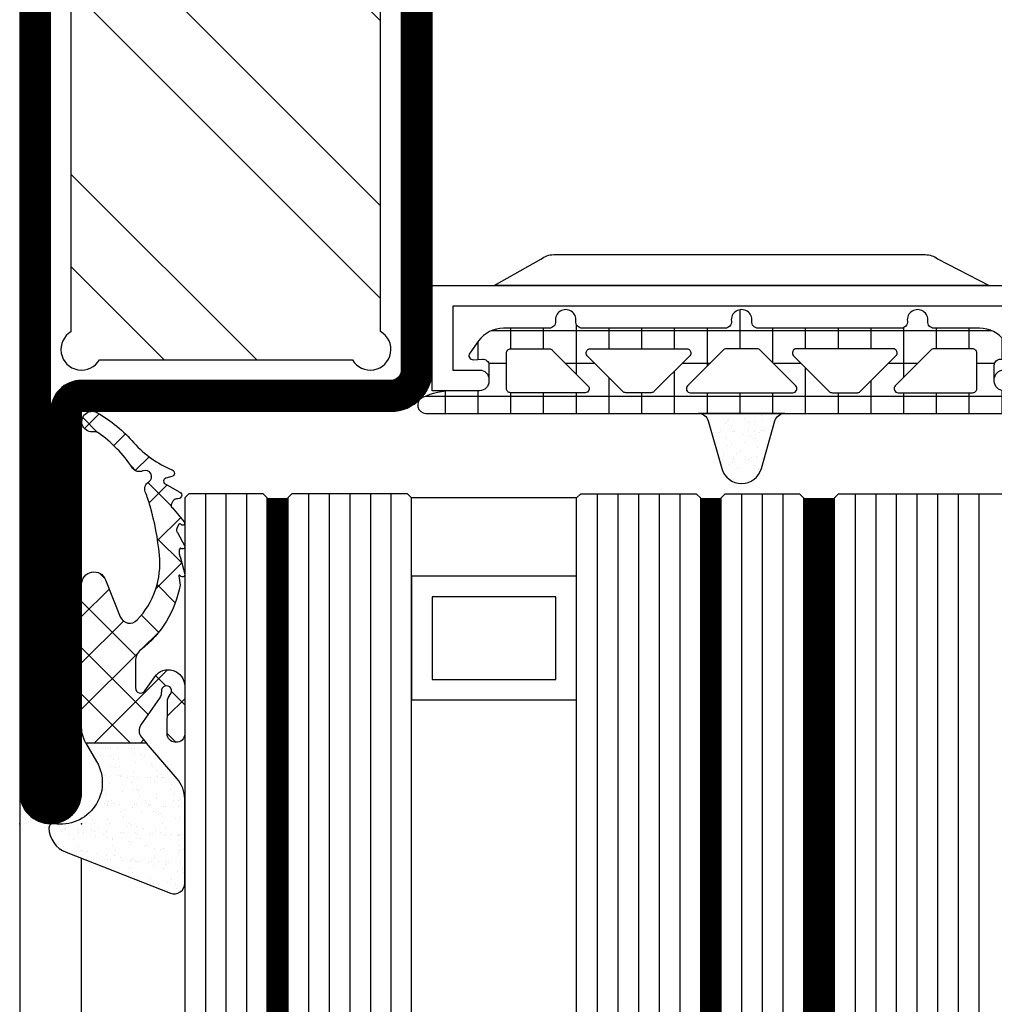
# Model space of a CAD drawing. Units: millimetres. Extents: x -53 to 5167, y -26 to 5561.
# Drawn here: x 0 to 47, y 2696 to 2744 of the extents above; entities that cross this region are included whole.
import ezdxf

# ---------------------------------------------------------------- set-up
doc = ezdxf.new("R2010")
doc.units = ezdxf.units.MM
doc.header["$LTSCALE"] = 10
for name, color, linetype in [('531.752$0$CN_CONT', 10, 'Continuous'), ('531.752$0$ST_CONT', 130, 'Continuous'), ('531.752$0$ST_HATCH', 170, 'Continuous'), ('983300$0$AL_CONT', 50, 'Continuous'), ('983300$0$AL_HATCH', 43, 'Continuous'), ('985302_FB4$0$905386_8$0$PL_HATCH', 202, 'Continuous'), ('985302_FB4$0$PL_CONT', 210, 'Continuous'), ('985302_FB4$0$PL_HATCH', 202, 'Continuous'), ('VS_ST_FE_ol_2Fest_FRANZ_FB4_Al$0$GL_CONT', 90, 'Continuous'), ('VS_ST_FE_ol_2Fest_FRANZ_FB4_Al$0$GL_HATCH', 105, 'Continuous'), ('VS_ST_FE_ol_2Fest_FRANZ_FB4_Al$0$HILFSPUNKTE', 14, 'Continuous'), ('VS_ST_FE_ol_2Fest_FRANZ_FB4_Al$0$PL_CONT', 210, 'Continuous'), ('VS_ST_FE_ol_2Fest_FRANZ_FB4_Al$0$PL_HATCH', 202, 'Continuous'), ('VS_ST_FE_ol_2Fest_FRANZ_FB4_Al$0$ST_CONT', 130, 'Continuous'), ('VS_ST_FE_ol_2Fest_FRANZ_FB4_Al$0$ST_EDGE', 161, 'Continuous')]:
    doc.layers.add(name, color=color, linetype=linetype)
doc.layers.add('531.752$0$HILFSPUNKTE', color=60, linetype='Continuous', plot=False)
doc.layers.add('985302_FB4$0$HILFSPUNKTE', color=60, linetype='Continuous', plot=False)

# ---------------------------------------------------------------- blocks, each defined once
blk = doc.blocks.new('VS_ST_FE_ol_2Fest_FRANZ_FB4_Al$0$985305')
at = {"layer": 'VS_ST_FE_ol_2Fest_FRANZ_FB4_Al$0$PL_HATCH'}
h = blk.add_hatch(dxfattribs=at)
h.set_pattern_fill('ANSI37', color=256, scale=0.5, angle=45, style=0)
h.set_pattern_definition([(90, (0, 0), (-1.5875, 3.33066907387547e-16), []), (180, (0, 0), (-3.33066907387547e-16, -1.5875), [])])
edge = h.paths.add_edge_path()
edge.add_arc((20.29999999999637, 19.69410743460959), 0.3999999999999702, 180.000000000002, 334.5853790847402)
edge.add_arc((17.49999999999924, 21.02452090418063), 3.499999999999965, 334.5853790847183, 359.9999999999675)
edge.add_line((20.9999999999992, 21.02452090417864), (21, 22.29972088343538))
edge.add_arc((21.45000000000001, 22.29972088343519), 0.4500000000000099, 89.99999999997368, 179.9999999999756, ccw=False)
edge.add_line((21.45000000000022, 22.7497208834352), (22.23066054546211, 22.74972088343497))
edge.add_arc((22.23066054546188, 22.4497208834348), 0.3000000000001783, -3.8547783994707743, 89.99999999995589, ccw=False)
edge.add_line((22.52998184052967, 22.42955253399691), (22.50045246995603, 21.9913030148723))
edge.add_arc((22.70000000000107, 21.97785744858038), 0.1999999999999682, 176.1452216005259, 306.0271220791061)
edge.add_line((22.8176336300927, 21.81610971576333), (23.41265829640736, 22.24885093737794))
edge.add_arc((22.53040607071981, 23.46195893350598), 1.500000000000139, 306.0271220791118, 359.9999999999976)
edge.add_line((24.03040607071995, 23.46195893350591), (24.03040607071995, 25.67586909508714))
edge.add_arc((24.33040607071986, 25.67586909508728), 0.2999999999999119, 82.81924422033251, 180.0000000000271, ccw=False)
edge.add_arc((24.43040607069497, 26.46959448840973), 0.5000000000000218, 262.8192442203409, 457.1807557796853)
edge.add_arc((24.33040607071939, 27.26331988173216), 0.299999999999957, 179.9999999999756, 277.18075577971297, ccw=False)
edge.add_line((24.03040607071944, 27.26331988173229), (24.03040607071989, 34.20627516583204))
edge.add_arc((24.33040607071996, 34.20627516583225), 0.3000000000000718, 82.81924422034518, 180.0000000000394, ccw=False)
edge.add_arc((24.43040607069499, 35.00000055915475), 0.4999999999999107, 262.8192442203442, 457.1807557796887)
edge.add_arc((24.3304060707195, 35.79372595247696), 0.2999999999998441, 179.9999999999566, 277.1807557796938, ccw=False)
edge.add_line((24.03040607071966, 35.79372595247719), (24.03040607071949, 42.73668123655216))
edge.add_arc((24.33040607071976, 42.73668123655196), 0.3000000000002672, 82.81924422032182, 179.999999999962, ccw=False)
edge.add_arc((24.43040607069497, 43.53040662987475), 0.5000000000000218, 262.8192442203409, 457.1807557796853)
edge.add_arc((24.3304060707195, 44.32413202319731), 0.3000000000000697, 180, 277.18075577968835, ccw=False)
edge.add_line((24.03040607071944, 44.32413202319731), (24.03040607071989, 46.53804218480354))
edge.add_arc((22.53040607071992, 46.53804218480384), 1.499999999999972, 359.9999999999889, 413.9728779208888)
edge.add_line((23.41265829640736, 47.75115018093175), (22.81763363009276, 48.18389140254612))
edge.add_arc((22.70000000000108, 48.02214366972908), 0.1999999999999986, 53.97287792088105, 183.852332343059)
edge.add_line((22.50045189612325, 48.0087066224803), (22.52998270127853, 47.57015668918189))
edge.add_arc((22.23066054546174, 47.55000111830847), 0.300000000000069, -87.53321338236083, 3.8523323431064114, ccw=False)
edge.add_line((22.24357262013797, 47.25027911656753), (21.45000000000135, 47.25027911656639))
edge.add_arc((21.45000000000085, 47.70027911656644), 0.4500000000000526, 180.0000000000588, 270.00000000006423, ccw=False)
edge.add_line((21.0000000000008, 47.70027911656598), (20.9999999999992, 48.97547909582545))
edge.add_arc((17.5000000000044, 48.97547909582249), 3.499999999994802, 4.850436762229965e-11, 25.41462091529417)
edge.add_arc((20.29999999999641, 50.30589256539218), 0.4000000000000114, 25.41462091522786, 179.9999999999593)
edge.add_line((19.8999999999964, 50.30589256539247), (19.8999999999964, 19.69410743460958))
edge = h.paths.add_edge_path(flags=16)
edge.add_line((22.9718274269573, 44.17893476729751), (21.2414213562364, 42.44852869657734))
edge.add_arc((21.09999999999908, 42.58995005281466), 0.2000000000000172, 180.0000000000102, 314.99999999999926, ccw=False)
edge.add_line((20.89999999999907, 42.58995005281463), (20.89999999999907, 46.19986156002619))
edge.add_arc((21.09999999999908, 46.19986156002622), 0.2000000000000171, 89.99999999999193, 180.0000000000081, ccw=False)
edge.add_line((21.09999999999911, 46.39986156002624), (22.83040607072002, 46.39986156002533))
edge.add_arc((22.83040607071993, 46.19986156002531), 0.2000000000000171, -8.071765478234738e-12, 89.99999999997459, ccw=False)
edge.add_line((23.03040607071995, 46.19986156002528), (23.03040607072001, 44.32035612353479))
edge.add_arc((22.83040607072007, 44.3203561235348), 0.1999999999999389, 314.9999999999885, 359.99999999999795, ccw=False)
edge = h.paths.add_edge_path(flags=16)
edge.add_line((23.03040607072001, 42.34045713621413), (23.03040607072001, 37.65954398209442))
edge.add_arc((22.83040607072001, 37.6595439820944), 0.1999999999999922, -135.00000000001512, 6.0822458181064576e-12, ccw=False)
edge.add_line((22.68898471448267, 37.51812262585713), (20.95857864376171, 39.24852869657934))
edge.add_arc((21.0999999999991, 39.38995005281662), 0.2000000000000272, 179.9999999999959, 224.9999999999777, ccw=False)
edge.add_line((20.89999999999907, 39.38995005281663), (20.89999999999907, 40.61005106549169))
edge.add_arc((21.09999999999913, 40.61005106549169), 0.2000000000000597, 135.0000000000259, 180, ccw=False)
edge.add_line((20.95857864376171, 40.75147242172898), (22.68898471448261, 42.48187849245141))
edge.add_arc((22.83040607071998, 42.34045713621414), 0.2000000000000172, -3.979039320256561e-12, 135.0000000000194, ccw=False)
edge = h.paths.add_edge_path(flags=16)
edge.add_line((22.97182742695725, 25.82106635101172), (21.2414213562364, 27.55147242173166))
edge.add_arc((21.09999999999908, 27.41005106549433), 0.2000000000000172, 45.00000000000215, 179.9999999999888)
edge.add_line((20.89999999999907, 27.41005106549437), (20.89999999999907, 23.80013955828304))
edge.add_arc((21.09999999999908, 23.80013955828301), 0.2000000000000171, 179.9999999999919, 270.0000000000081)
edge.add_line((21.09999999999911, 23.60013955828299), (22.83040607072002, 23.60013955828367))
edge.add_arc((22.83040607071993, 23.80013955828369), 0.2000000000000171, 270.0000000000244, 360.0000000000081)
edge.add_line((23.03040607071995, 23.80013955828372), (23.03040607072001, 25.67964499477443))
edge.add_arc((22.83040607072007, 25.67964499477437), 0.1999999999999353, 1.831999496523578e-11, 45.00000000003526)
edge = h.paths.add_edge_path(flags=16)
edge.add_line((23.03040607072001, 27.6595439820951), (23.03040607072001, 32.34045713621481))
edge.add_arc((22.83040607072001, 32.34045713621483), 0.1999999999999922, 359.9999999999939, 495.0000000000151)
edge.add_line((22.68898471448267, 32.4818784924521), (20.95857864376171, 30.75147242172989))
edge.add_arc((21.09999999999909, 30.61005106549261), 0.2000000000000247, 135.0000000000216, 180.0000000000041)
edge.add_line((20.89999999999907, 30.6100510654926), (20.89999999999907, 29.38995005281754))
edge.add_arc((21.09999999999913, 29.38995005281754), 0.2000000000000597, 180, 224.9999999999741)
edge.add_line((20.95857864376171, 29.24852869658025), (22.68898471448261, 27.51812262585781))
edge.add_arc((22.83040607071998, 27.65954398209509), 0.2000000000000172, 224.9999999999806, 360.000000000004)
edge = h.paths.add_edge_path(flags=16)
edge.add_line((20.89999999999873, 37.48076174361199), (20.89999999999907, 32.51923937469724))
edge.add_arc((21.09999999999904, 32.51923937469726), 0.1999999999999673, 180.0000000000082, 314.999999999987)
edge.add_line((21.24142135623629, 32.37781801845995), (22.97182742695742, 34.10822408917988))
edge.add_arc((22.83040607072027, 34.24964544541714), 0.1999999999998489, 314.999999999977, 360.0000000000081)
edge.add_line((23.03040607072012, 34.24964544541717), (23.03040607071995, 35.7503556728916))
edge.add_arc((22.83040607072002, 35.7503556728916), 0.1999999999999282, 0, 45.00000000001224)
edge.add_line((22.97182742695725, 35.89177702912889), (21.24142135623606, 37.62218309984928))
edge.add_arc((21.09999999999874, 37.48076174361196), 0.2000000000000122, 44.99999999999928, 179.9999999999919)
h = blk.add_hatch(dxfattribs=at)
h.set_pattern_fill('AR-SAND', color=256, scale=0.02, angle=135, style=0)
h.set_pattern_definition([(172.5, (0, 0), (-0.669506978246058, -0.7147626974260985), [0, -0.7721600000000001, 0, -0.8636, 0, -0.8255]), (142.5, (0, 0), (-1.649465702689469, -0.37802185545698), [0, -0.41656, 0, -0.69596, 0, -0.2667]), (102.5, (0.4418286011566023, -0.4418286011566023), (-1.120664623793145, 1.116599651665076), [0, -0.254, 0, -0.9144, 0, -1.1938]), (92.5, (0.4418286011566023, -0.4418286011566023), (-1.395101563124821, 0.7645622183227992), [0, -0.127, 0, -0.59944, 0, -0.6858])])
edge = h.paths.add_edge_path()
edge.add_line((19.5365705949738, 36.61779000910656), (17.22685881004145, 35.96197451428543))
edge.add_arc((17.49999999999636, 35.00000055915461), 1.000000000000005, 105.851271799714, 254.1487282002861)
edge.add_line((17.22685881004145, 34.0380266040238), (19.53657059497391, 33.38221110920222))
edge.add_arc((19.39999999999641, 32.90122413163684), 0.4999999999999879, -3.183231456205249e-12, 74.14872820028012, ccw=False)
edge.add_line((19.8999999999964, 32.90122413163681), (19.89999999999645, 37.09877698667196))
edge.add_arc((19.39999999999641, 37.09877698667202), 0.5000000000000391, 285.85127179970397, 359.99999999999346, ccw=False)
at = {"layer": 'VS_ST_FE_ol_2Fest_FRANZ_FB4_Al$0$HILFSPUNKTE'}
blk.add_point((0, 0), dxfattribs=at)
at = {"layer": 'VS_ST_FE_ol_2Fest_FRANZ_FB4_Al$0$PL_CONT'}
for points in [[(19.8999999999964, 19.69410743460958, 0.7996147017704592), (20.66129032257669, 19.52244118047156, 0.1113490004456511), (20.9999999999992, 21.02452090417864), (21, 22.29972088343538, -0.4142135623731029), (21.45000000000022, 22.7497208834352), (22.23066054546211, 22.74972088343497, -0.4340591348451357), (22.52998184052967, 22.42955253399691), (22.50045246995603, 21.9913030148723, 0.6363460506376303), (22.8176336300927, 21.81610971576333), (23.41265829640736, 22.24885093737794, 0.2399535992438253), (24.03040607071995, 23.46195893350591), (24.03040607071995, 25.67586909508714, -0.4514162296358702), (24.36790607071055, 25.97351611758313, 1.133893418992056), (24.36790607071032, 26.96567285923629, -0.4514162296360966), (24.03040607071944, 27.26331988173229), (24.03040607071989, 34.20627516583204, -0.4514162296358702), (24.3679060707106, 34.50392218832826, 1.133893418992056), (24.36790607071032, 35.49607892998119, -0.4514162296360966), (24.03040607071966, 35.79372595247719), (24.03040607071949, 42.73668123655216, -0.4514162296355834), (24.36790607071055, 43.03432825904815, 1.133893418992056), (24.36790607071032, 44.02648500070131, -0.4514162296358402), (24.03040607071944, 44.32413202319731), (24.03040607071989, 46.53804218480354, 0.2399535992438903), (23.41265829640736, 47.75115018093175), (22.81763363009276, 48.18389140254612, 0.6363310559464317), (22.50045189612325, 48.0087066224803), (22.52998270127853, 47.57015668918189, -0.4213142721059395), (22.24357262013797, 47.25027911656753), (21.45000000000135, 47.25027911656639, -0.4142135623731225), (21.0000000000008, 47.70027911656598), (20.9999999999992, 48.97547909582545, 0.1113490004456359), (20.66129032257686, 50.47755881953003, 0.7996147017704115), (19.8999999999964, 50.30589256539247)], [(22.9718274269573, 44.17893476729751), (21.2414213562364, 42.44852869657734, -0.6681786379192352), (20.89999999999907, 42.58995005281463), (20.89999999999907, 46.19986156002619, -0.4142135623731819), (21.09999999999911, 46.39986156002624), (22.83040607072002, 46.39986156002533, -0.414213562373004), (23.03040607071995, 46.19986156002528), (23.03040607072001, 44.32035612353479, -0.1989123673797013)], [(23.03040607072001, 42.34045713621413), (23.03040607072001, 37.65954398209442, -0.6681786379194212), (22.68898471448267, 37.51812262585713), (20.95857864376171, 39.24852869657934, -0.1989123673795755), (20.89999999999907, 39.38995005281663), (20.89999999999907, 40.61005106549169, -0.1989123673795407), (20.95857864376171, 40.75147242172898), (22.68898471448261, 42.48187849245141, -0.668178637919446)], [(20.89999999999873, 37.48076174361199), (20.89999999999907, 32.51923937469724, 0.6681786379191607), (21.24142135623629, 32.37781801845995), (22.97182742695742, 34.10822408917988, 0.1989123673798009), (23.03040607072012, 34.24964544541717), (23.03040607071995, 35.7503556728916, 0.1989123673797118), (22.97182742695725, 35.89177702912889), (21.24142135623606, 37.62218309984928, 0.6681786379192504)], [(19.5365705949738, 36.61779000910656), (17.22685881004145, 35.96197451428543, 0.7555909452312034), (17.22685881004145, 34.0380266040238), (19.53657059497391, 33.38221110920222, -0.335317077995454), (19.8999999999964, 32.90122413163681), (19.89999999999645, 37.09877698667196, -0.3353170779954844)], [(23.03040607072001, 27.6595439820951), (23.03040607072001, 32.34045713621481, 0.6681786379194252), (22.68898471448267, 32.4818784924521), (20.95857864376171, 30.75147242172989, 0.1989123673795797), (20.89999999999907, 30.6100510654926), (20.89999999999907, 29.38995005281754, 0.1989123673795405), (20.95857864376171, 29.24852869658025), (22.68898471448261, 27.51812262585781, 0.6681786379194457)], [(22.97182742695725, 25.82106635101172), (21.2414213562364, 27.55147242173166, 0.66817863791921), (20.89999999999907, 27.41005106549437), (20.89999999999907, 23.80013955828304, 0.4142135623731821), (21.09999999999911, 23.60013955828299), (22.83040607072002, 23.60013955828367, 0.4142135623730087), (23.03040607071995, 23.80013955828372), (23.03040607072001, 25.67964499477443, 0.1989123673797344)]]:
    blk.add_lwpolyline(points, format="xyb", close=True, dxfattribs=at)
blk = doc.blocks.new('985302_FB4')
at = {"layer": '985302_FB4$0$905386_8$0$PL_HATCH', "ltscale": 0.5}
h = blk.add_hatch(dxfattribs=at)
h.set_pattern_fill('NET', color=256, scale=0.5, angle=45, style=0)
h.set_pattern_definition([(45, (0, 0), (-1.122532015133644, 1.122532015133644), []), (135, (0, 0), (-1.122532015133644, -1.122532015133644), [])])
edge = h.paths.add_edge_path()
edge.add_line((6.668157397473237, 8.001553093364919), (4.345037956592478, 7.998285596986761))
edge.add_arc((4.345600561009398, 7.598285992641415), 0.4000000000002045, 90.08058717313295, 184.0735033880939)
edge.add_line((3.946611064813965, 7.569871525800068), (3.950082023521987, 7.521133111178187))
edge.add_arc((4.34907151971711, 7.549547578019398), 0.3999999999998854, 184.0735033880775, 270.3553903138164)
edge.add_line((4.351552596249917, 7.149555272769476), (5.918987426348622, 7.159277774233942))
edge.add_arc((5.915886080682351, 7.659268155796529), 0.5000000000000433, 270.3553903138462, 313.6962378731063)
edge.add_arc((6.434012284541948, 7.117008774250854), 0.2500000000001272, -93.96287764520139, 133.6962378730729, ccw=False)
edge.add_arc((6.382179686966566, 6.368801996796386), 0.5000000000000139, 86.03712235478649, 124.9319669692555)
edge.add_line((6.095878001577944, 6.778718262567395), (4.80185635201417, 5.874922511738532))
edge.add_arc((4.515554666625565, 6.284838777509488), 0.4999999999999607, 229.2236556495053, 304.9319669692572, ccw=False)
edge.add_line((4.18900066235642, 5.906206393400907), (3.909826559151157, 6.146981945403809))
edge.add_line((3.909826559151157, 6.146981945403809), (3.909826559151157, 3.211087729693986))
edge.add_arc((4.669872981074073, 4.504273499999973), 1.499999999999906, 239.5558912185209, 270.0000000000029)
edge.add_line((4.66987298107415, 3.004273500000068), (11.6133387692563, 3.004273500000064))
edge.add_arc((11.6133387692563, 3.604273500000079), 0.6000000000000152, 270.0000000000002, 428.4143432436769)
edge.add_line((11.83407383957012, 4.162194667131754), (10.03942489770498, 4.872226807349421))
edge.add_arc((10.22337078963323, 5.337161113292434), 0.4999999999999918, 133.4536946218095, 248.4143432436679, ccw=False)
edge.add_arc((12.63055919894366, 2.796404540521031), 3.999999999999935, 84.32519343798941, 133.4536946218145, ccw=False)
edge.add_arc((11.67380151750398, -6.831907685551729), 13.67573157873526, 74.15979218299941, 84.32519343798498, ccw=False)
edge.add_arc((13.63245637938548, 0.07133755289352099), 6.499999999997869, 67.8173979692126, 74.1597921830126, ccw=False)
edge.add_arc((16.23761780631484, 6.460635944705372), 0.3999999999999679, 247.8173979692081, 328.7675278962033)
edge.add_arc((16.83616717978022, 6.097677754931162), 0.3000000000000103, -24.759357668259327, 148.7675278962396, ccw=False)
edge.add_arc((17.47181952950221, 5.804512118655182), 0.4000000000001209, 155.2406423317455, 236.2426174910753)
edge.add_arc((13.63764572819279, 0.0678657759434126), 6.499999999999573, 34.928272276980294, 56.24261749107029, ccw=False)
edge.add_arc((18.76182981510032, 3.646306420061391), 0.2500000000002241, -10.189866211483377, 34.92827227698058, ccw=False)
edge.add_arc((19.49999999999658, 3.513623421411916), 0.5000000000000344, 169.8101337885412, 390.3986813015416)
edge.add_arc((13.63245637938453, 0.07133755289278887), 7.302749454477365, 30.39868130152037, 48.4779104788476)
edge.add_arc((21.78805661122191, 9.282408554578653), 5.000000000000042, 202.2186882271307, 228.4779104788465, ccw=False)
edge.add_arc((17.00083085462792, 7.32695616991282), 0.1712014535590986, 22.21868822711996, 165.3477624450139)
edge.add_line((16.83519705170318, 7.37026183962746), (16.76164881628119, 7.08895747436452))
edge.add_arc((16.61590679523849, 7.127062352205574), 0.1506410249994755, 294.9043526562024, 345.34776244506384, ccw=False)
edge.add_arc((16.61590679523838, 7.127062352205948), 0.150641024999863, 209.5487917816643, 294.90435265618305, ccw=False)
edge.add_line((16.48485873792936, 7.05277153791144), (16.0794988392031, 7.767821275129904))
edge.add_arc((15.93097770758606, 7.683625018929544), 0.1707264949999345, 29.54879178161536, 185.1102161122177)
edge.add_arc((15.51085938808705, 7.646054950888686), 0.2510683750391217, -60.018370463817575, 5.110216098292483, ccw=False)
edge.add_line((15.63632385513438, 7.428583121785891), (15.51303775929341, 7.35745655619121))
edge.add_arc((15.43775977548975, 7.487938446442609), 0.1506396313362563, 214.4793436177741, 299.98162955017125, ccw=False)
edge.add_line((15.31358295743962, 7.402659982642717), (14.63505873064224, 7.971478476564641))
edge.add_arc((14.56612521030164, 7.901784782361831), 0.0980257172286122, 45.31418302382041, 232.2090337435756)
edge.add_arc((14.47195960187167, 7.763821177194706), 0.06944566267346386, -39.2964848897509, 60.59428800198458, ccw=False)
edge.add_line((14.52570214646301, 7.719838919806023), (14.3175874698818, 7.623259575566067))
edge.add_arc((14.23182121064684, 7.747101681450537), 0.1506410250000266, 219.3487917863652, 304.7043526593034, ccw=False)
edge.add_line((14.11533042219503, 7.651589302049047), (13.45700240476489, 7.999999999999488))
edge.add_arc((13.433075155701, 7.894654167210807), 0.1080289671046914, 77.20348429867943, 241.1884916882049)
edge.add_arc((13.20286600472631, 7.969548990214956), 0.2459344951107299, 263.52418807376057, 316.41619935060544, ccw=False)
edge.add_line((13.17512858866698, 7.725183666087901), (13.09220225410903, 7.732834830015804))
edge.add_arc((13.12850996030789, 8.157799055543704), 0.4265124177652397, 237.7453898634034, 265.1166743063165, ccw=False)
edge.add_line((12.90088771996125, 7.797103951324743), (12.10499266752706, 7.999999999999432))
edge.add_arc((12.08240115381731, 7.888024695350299), 0.1142315426796116, 78.59344501814287, 250.1681681423617)
edge.add_arc((12.02840869923056, 7.75118503592565), 0.03309921529544473, -111.35164638239849, 62.58841420736218, ccw=False)
edge.add_arc((14.80948120376549, 33.55407906139885), 25.98427798103564, 262.8440676999347, 263.8291916109326, ccw=False)
edge.add_arc((12.4580558687679, 2.759022492904307), 5.090768996411922, 100.0164221926749, 142.2685613409763)
edge.add_arc((7.884287691242251, 6.31049331886063), 0.7000000000000718, 270.0005887245245, 321.46254882466945, ccw=False)
edge.add_line((7.884294883869188, 5.610493318897511), (6.582914671783783, 5.610479946979922))
edge.add_arc((6.582912102988338, 5.86047994696662), 0.2499999999998961, 124.93196696926319, 270.0005887245497, ccw=False)
edge.add_line((6.439761260294063, 6.065438079852015), (7.127365302928979, 6.545687859441045))
edge.add_arc((6.669282606307532, 7.201553884674744), 0.7999999999998917, 304.9319669692316, 450.0805871731654)
at = {"layer": '985302_FB4$0$PL_HATCH'}
h = blk.add_hatch(dxfattribs=at)
h.set_pattern_fill('AR-SAND', color=256, scale=0.02, angle=135, style=0)
h.set_pattern_definition([(172.5, (0, -0.004273500000067543), (-0.669506978246058, -0.7147626974260985), [0, -0.7721600000000001, 0, -0.8636, 0, -0.8255]), (142.5, (0, -0.004273500000067543), (-1.649465702689469, -0.37802185545698), [0, -0.41656, 0, -0.69596, 0, -0.2667]), (102.5, (0.4418286011566023, -0.4461021011566699), (-1.120664623793145, 1.116599651665076), [0, -0.254, 0, -0.9144, 0, -1.1938]), (92.49999999999997, (0.4418286011566023, -0.4461021011566699), (-1.395101563124821, 0.7645622183227992), [0, -0.127, 0, -0.59944, 0, -0.6858])])
h.paths.add_polyline_path([(-2.899837048195195, 7.99572650000141, 0.5280486450339134), (-3.365540080398773, 7.313735605183865), (-1.384786406214175, 2.245113941214413, 0.3083365556736209), (-0.1764383201229975, 1.418292632893781, 0.4660382302416746), (0.02100096435890464, 1.652471684809029, -0.6377079285027332), (3.0122758586798, 3.730534453958171), (3.909826559151156, 3.206814229693805), (3.909826559151384, 6.142708445403741), (2.183461219383389, 7.631623652326994, 0.1798218424365856), (1.203799206575695, 7.995726500001297)])
at = {"layer": '985302_FB4$0$HILFSPUNKTE'}
blk.add_point((0, 0), dxfattribs=at)
at = {"layer": '985302_FB4$0$PL_CONT'}
for points in [[(1.203799206575695, 8, -0.1757416817664473), (2.183461219383389, 7.631623652326994), (3.90982655915127, 6.142708445403855), (3.909826559151156, 3.206814229693919), (3.0122758586798, 3.730534453958171, 0.6351451728262453), (0.001564834321065273, 1.654730908672089, -0.4660382302417392), (-0.1958744501606095, 1.420551856756614, -0.3120206503933883), (-1.384786406214175, 2.245113941214413), (-3.365540080398773, 7.313735605183865, -0.5229068787400788), (-2.899837048195195, 8)], [(6.668157397473237, 8.001553093364919), (4.345037956592478, 7.998285596986761, 0.4347756229301856), (3.946611064813965, 7.569871525800068), (3.950082023521987, 7.521133111178187, 0.3953319766793226), (4.351552596249917, 7.149555272769476), (5.918987426348622, 7.159277774233942, 0.1913972040178197), (6.261303549922104, 7.297761901432864, -1.534862155806781), (6.416734752016851, 6.867606515099283, 0.171359089768699), (6.095878001577944, 6.778718262567395), (4.80185635201417, 5.874922511738532, -0.3429046071520184), (4.18900066235642, 5.906206393400907), (3.909826559151157, 6.146981945403809), (3.909826559151157, 3.211087729693986, 0.1336243797454914), (4.66987298107415, 3.004273500000068), (11.6133387692563, 3.004273500000064, 0.8273773669465458), (11.83407383957012, 4.162194667131754), (10.03942489770498, 4.872226807349421, -0.5483954253424694), (9.879486731160343, 5.700126337974098, -0.2177084792353528), (13.02608802222824, 6.776801122515167, -0.04438404069963093), (15.40666664108619, 6.324510983020673, -0.02768098218610583), (16.08659395547829, 6.090241835035044, 0.3686722821059512), (16.57964601972355, 6.253231264834312, -0.945048862952704), (17.10858961537531, 5.97203533938432, 0.3689292683579345), (17.24954858449871, 5.471952910381901, -0.09327043728190738), (18.96679717857683, 3.789444045826254, -0.199448294183612), (19.0078865433992, 3.602078753844804, 1.435982537157247), (19.93126265782894, 3.766630377757789, 0.07904956007165698), (18.47351287365541, 5.538907544593599, -0.1150815096990409), (17.15932013712927, 7.391694759895586, 0.7207524034908741), (16.83519705170318, 7.37026183962746), (16.76164881628119, 7.08895747436452, -0.2237253660004906), (16.67934244168612, 6.990429130869529, -0.3906658556109545), (16.48485873792936, 7.05277153791144), (16.0794988392031, 7.767821275129904, 0.8066204098481572), (15.76092981637828, 7.668418086604106, -0.2920822501736531), (15.63632385513438, 7.428583121785891), (15.51303775929341, 7.35745655619121, -0.391403957707438), (15.31358295743962, 7.402659982642717), (14.63505873064224, 7.971478476564641, 1.062054522609171), (14.50605676981928, 7.82431979868403, -0.4657275620949934), (14.52570214646301, 7.719838919806023), (14.3175874698818, 7.623259575566067, -0.3906658556030048), (14.11533042219503, 7.651589302049047), (13.45700240476489, 7.999999999999488, 0.8691718933132552), (13.3810127904203, 7.799998116928293, -0.2349714835623246), (13.17512858866698, 7.725183666087901), (13.09220225410903, 7.732834830015804, -0.120000844476769), (12.90088771996125, 7.797103951324743), (12.10499266752706, 7.999999999999432, 0.9290518359703965), (12.04364689282284, 7.780567947783027, -0.948467633913328), (12.01635757585584, 7.72035763774511, -0.00429844041997299), (11.57261619031186, 7.77219768938852, 0.1864772333201135), (8.431828450948844, 5.874375082071538, -0.2283967545526105), (7.884294883869188, 5.610493318897511), (6.582914671783783, 5.610479946979922, -0.7336908318648888), (6.439761260294063, 6.065438079852015), (7.127365302928979, 6.545687859441045, 0.7342279278033482)]]:
    blk.add_lwpolyline(points, format="xyb", close=True, dxfattribs=at)
blk = doc.blocks.new('531.752')
at = {"layer": '531.752$0$CN_CONT'}
for points in [[(68.44999999999797, 22.74972088343583), (68.54999999999742, 22.74972088343583, -0.4142135623728279), (68.99999999999633, 22.29972088343556), (68.99999999999633, 20.00000000000109), (63.9034074173678, 20.00000000000155), (63.90340741736598, 50.00000000000136), (68.99999999999635, 50.00000000000181), (68.99999999999635, 47.70027911656779, -0.4142135623733622), (68.54999999999744, 47.25027911656706), (68.44999999999708, 47.25027911656706, -0.4142135623729634), (67.99999999999726, 47.70027911656734), (67.99999999999726, 49.00000000000136), (64.89999999999598, 49.00000000000136), (64.89999999999597, 21.000000000002), (67.99999999999724, 21.00000000000154), (67.99999999999724, 22.29972088343556, -0.4142135623734941)], [(62.4034074173678, 25.88970789534141), (62.40340741736962, 43.89947021786219, -0.1622742748467838), (62.60339950113028, 44.49945966273271), (63.9034074173678, 46.99986043999524), (63.9034074173678, 22.99986043999524), (62.61728329242485, 25.27163924205024, -0.1681287242815374)]]:
    blk.add_lwpolyline(points, format="xyb", close=True, dxfattribs=at)
at = {"layer": '531.752$0$HILFSPUNKTE'}
for p in [(90.00000000000033, 3.000000000001819), (90.00000000000124, 0)]:
    blk.add_point(p, dxfattribs=at)
at = {"layer": '531.752$0$ST_CONT'}
for points in [[(88.50000000000269, 3.000000000002338), (69.99999999999909, 3.000000000001819), (69.99999999999733, 18.00000000000217, 0.4142135623729941), (67.99999999999778, 20.00000000000193), (21.99999999999875, 20.00000000000193, 0.4142135623730192), (19.99999999999903, 18.00000000000217), (19.99999999999727, 3.000000000001819), (1.499999999998504, 3.000000000001819, 0.9999999999999999), (1.499999999998504, 1.818989403545856e-12), (88.50000000000273, 1.818989403545856e-12, 0.9999999999999999)], [(68.49999999999733, 18.00000000000199), (68.49999999999909, 3.000000000000455, 0.4142135623730395), (69.99999999999801, 1.500000000001819), (88.50000000000269, 1.500000000001819), (1.499999999998504, 1.500000000001819), (19.99999999999739, 1.500000000001819, 0.4142135623730607), (21.49999999999727, 3.000000000001529), (21.49999999999903, 18.00000000000242, -0.4142135623730097), (21.99999999999895, 18.50000000000236), (67.99999999999724, 18.50000000001022, -0.4142135623729931)]]:
    blk.add_lwpolyline(points, format="xyb", close=True, dxfattribs=at)
at = {"layer": '531.752$0$ST_HATCH', "const_width": 1.5}
blk.add_lwpolyline([(1.499999999998504, 0.7500000000018189), (88.50000000000273, 0.750000000001819, 0.9999999999999999), (88.5000000000027, 2.250000000002363), (69.99999999999915, 2.250000000001819, -0.4142135623730709), (69.24999999999912, 3.000000000001734), (69.24999999999733, 18.00000000000207, 0.4142135623729951), (67.99999999999704, 19.25000000001239), (21.99999999999892, 19.25000000000193, 0.414213562373021), (20.74999999999903, 18.00000000000207), (20.74999999999727, 3.000000000001734, -0.4142135623730612), (19.99999999999727, 2.250000000001819), (1.499999999998504, 2.250000000001819, 0.9999999999999999)], format="xyb", close=True, dxfattribs=at)
blk = doc.blocks.new('983300$0$Pos5 Nippel')
at = {"layer": '983300$0$AL_CONT'}
for p, q in [((-6.133974596215921, 4.547473508864641e-13), (6.133974596215921, -2.273736754432321e-13)), ((-7.5, -19.99999999999864), (-7.5, -1.366025403784079)), ((7.5, -19.99999999999864), (7.5, -1.366025403784761)), ((-6.999999999995453, -19.99999999999864), (-7.499999999997272, -19.99999999999864)), ((6.999999999995453, -19.99999999999864), (7.499999999997272, -19.99999999999864)), ((-5.999999999998181, -23.99999999999955), (-5.999999999995453, -20.99999999999955)), ((5.999999999998181, -23.99999999999955), (5.999999999995453, -20.99999999999955)), ((-7.499999999999091, -43.63397459621456), (-7.5, -24.99999999999864)), ((-6.999999999998181, -24.99999999999864), (-7.499999999999091, -24.99999999999864)), ((6.999999999998181, -24.99999999999864), (7.499999999999091, -24.99999999999864)), ((7.499999999999091, -43.63397459621501), (7.5, -24.99999999999864)), ((-6.133974596215012, -44.99999999999909), (6.133974596215012, -44.99999999999955))]:
    blk.add_line(p, q, dxfattribs=at)
for centre, start, end in [((-7, -0.4999999999995453), 30.0000000000216, 240.0000000000027), ((7, -0.5000000000004547), 300.0000000000038, 149.9999999999784), ((-6.999999999995453, -20.99999999999864), 359.9999999999479, 90), ((6.999999999995453, -20.99999999999864), 90, 180.0000000000521), ((-6.999999999998181, -23.99999999999864), 270, 359.9999999999479), ((6.999999999998181, -23.99999999999864), 180.0000000000521, 270), ((-6.999999999999091, -44.49999999999886), 120.0000000000038, 329.9999999999784), ((6.999999999999091, -44.49999999999955), 210.0000000000216, 60.00000000000272)]:
    blk.add_arc(centre, 1, start, end, dxfattribs=at)
blk = doc.blocks.new('983300')
at = {"layer": '983300$0$AL_HATCH'}
h = blk.add_hatch(dxfattribs=at)
h.set_pattern_fill('ANSI32', color=256, style=0)
h.set_pattern_definition([(45, (0, 0), (-6.735192090801865, 6.735192090801866), []), (45, (4.490130000000001, 0), (-6.735192090801865, 6.735192090801866), [])])
h.paths.add_polyline_path([(47.50000000000068, -3.866025403784086, 1.303225372841695), (46.13397459621615, -2.500000000000007), (27.50000000000159, -2.500000000000003), (27.50000000000159, -3.00000000000455, -0.4142135623733614), (26.50000000000068, -4.00000000000455), (23.50000000000068, -4.000000000001821, -0.4142135623728287), (22.50000000000159, -3.000000000001821), (22.50000000000159, -2.500000000000001), (3.866025403785671, -2.500000000000907, 1.303225372841694), (2.500000000001138, -3.866025403784985), (2.500000000000681, -16.13397459621501, 1.303225372841695), (3.866025403785215, -17.49999999999909), (22.50000000000159, -17.5), (22.50000000000159, -16.99999999999818, -0.414213562372828), (23.50000000000068, -15.99999999999818), (26.50000000000068, -15.99999999999545, -0.414213562373362), (27.50000000000159, -16.99999999999546), (27.50000000000159, -17.5), (46.13397459621547, -17.50000000000001, 1.303225372841692), (47.5, -16.13397459621593)])
at = {"layer": '983300$0$AL_CONT', "rotation": 270}
blk.add_blockref('983300$0$Pos5 Nippel', (47.50000000000023, -10.00000000000001), dxfattribs=at)
blk = doc.blocks.new('VS_ST_FE_ol_2Fest_FRANZ_FB4_Al')
at = {"layer": 'VS_ST_FE_ol_2Fest_FRANZ_FB4_Al$0$GL_CONT'}
for points in [[(8.00000000000523, 54.20000000302652), (8.00000000000523, 54.20000000302652), (8.200000000005048, 54.0000000030267), (11.8000000000045, 54.0000000030267), (12.00000000000523, 54.20000000302652), (12.00000000000523, 54.20000000302652), (12.00000000000421, 720.800000000793), (11.80000000000348, 721.0000000007929), (8.200000000004025, 721.0000000007929), (8.000000000004206, 720.800000000793)], [(13.00000000000523, 54.20000000302652), (13.00000000000523, 54.20000000302652), (13.20000000000505, 54.0000000030267), (18.8000000000045, 54.0000000030267), (19.00000000000523, 54.20000000302652), (19.00000000000523, 54.20000000302652), (19.00000000000421, 720.800000000793), (18.80000000000348, 721.0000000007929), (13.20000000000402, 721.0000000007929), (13.00000000000421, 720.800000000793)], [(33.00000000000523, 54.20000000302652), (33.00000000000523, 54.20000000302652), (32.8000000000045, 54.0000000030267), (27.20000000000505, 54.0000000030267), (27.00000000000523, 54.20000000302652), (27.00000000000523, 54.20000000302652), (27.00000000000421, 720.800000000793), (27.20000000000402, 721.0000000007929), (32.80000000000348, 721.0000000007929), (33.00000000000421, 720.800000000793)], [(38.00000000000432, 54.20000000302652), (38.00000000000432, 54.20000000302652), (37.8000000000045, 54.0000000030267), (34.20000000000505, 54.0000000030267), (34.00000000000523, 54.20000000302652), (34.00000000000523, 54.20000000302652), (34.00000000000421, 720.800000000793), (34.20000000000402, 721.0000000007929), (37.80000000000348, 721.0000000007929), (38.0000000000033, 720.800000000793)], [(54.50000000000432, 54.20000000302652), (54.50000000000432, 54.20000000302652), (54.3000000000045, 54.0000000030267), (39.70000000000505, 54.0000000030267), (39.50000000000432, 54.20000000302652), (39.50000000000432, 54.20000000302652), (39.5000000000033, 720.800000000793), (39.70000000000402, 721.0000000007929), (54.30000000000348, 721.0000000007929), (54.5000000000033, 720.800000000793)], [(19.00000000000421, 717.0000000007929), (19.00000000000421, 711.0000000007929), (27.00000000000421, 711.0000000007929), (27.00000000000421, 717.0000000007929)], [(20.00000000000421, 716.0000000007929), (20.00000000000421, 712.0000000007929), (26.00000000000421, 712.0000000007929), (26.00000000000421, 716.0000000007929)]]:
    blk.add_lwpolyline(points, close=True, dxfattribs=at)
blk.add_lwpolyline([(27.00000000000421, 720.800000000793), (19.00000000000421, 720.800000000793)], dxfattribs=at)
at = {"layer": 'VS_ST_FE_ol_2Fest_FRANZ_FB4_Al$0$GL_HATCH'}
for points, const_width in [([(38.7500000000033, 720.800000000793), (38.75000000000523, 54.20000000302652)], 1.5), ([(12.50000000000421, 720.800000000793), (12.50000000000523, 54.20000000302652)], 1), ([(33.50000000000421, 720.800000000793), (33.50000000000523, 54.20000000302652)], 1)]:
    blk.add_lwpolyline(points, dxfattribs=dict(at, const_width=const_width))
for points in [[(9.000000000004206, 721.0000000007929), (9.00000000000523, 54.0000000030267)], [(10.00000000000421, 721.0000000007929), (10.00000000000523, 54.0000000030267)], [(11.00000000000421, 721.0000000007929), (11.00000000000523, 54.0000000030267)], [(14.00000000000421, 721.0000000007929), (14.00000000000523, 54.0000000030267)], [(15.00000000000421, 721.0000000007929), (15.00000000000523, 54.0000000030267)], [(16.00000000000421, 721.0000000007929), (16.00000000000523, 54.0000000030267)], [(17.00000000000421, 721.0000000007929), (17.00000000000523, 54.0000000030267)], [(18.00000000000421, 721.0000000007929), (18.00000000000523, 54.0000000030267)], [(28.00000000000421, 721.0000000007929), (28.00000000000523, 54.0000000030267)], [(29.00000000000421, 721.0000000007929), (29.00000000000523, 54.0000000030267)], [(30.00000000000421, 721.0000000007929), (30.00000000000523, 54.0000000030267)], [(31.00000000000421, 721.0000000007929), (31.00000000000523, 54.0000000030267)], [(32.00000000000421, 721.0000000007929), (32.00000000000523, 54.0000000030267)], [(35.00000000000421, 721.0000000007929), (35.00000000000523, 54.0000000030267)], [(36.00000000000421, 721.0000000007929), (36.00000000000523, 54.0000000030267)], [(37.00000000000421, 721.0000000007929), (37.00000000000523, 54.0000000030267)], [(40.5000000000033, 721.0000000007929), (40.50000000000523, 54.0000000030267)], [(41.5000000000033, 721.0000000007929), (41.50000000000523, 54.0000000030267)], [(42.5000000000033, 721.0000000007929), (42.50000000000523, 54.0000000030267)], [(43.5000000000033, 721.0000000007929), (43.50000000000523, 54.0000000030267)], [(44.5000000000033, 721.0000000007929), (44.50000000000523, 54.0000000030267)], [(45.5000000000033, 721.0000000007929), (45.50000000000523, 54.0000000030267)], [(46.5000000000033, 721.0000000007929), (46.50000000000523, 54.0000000030267)]]:
    blk.add_lwpolyline(points, dxfattribs=at)
at = {"layer": 'VS_ST_FE_ol_2Fest_FRANZ_FB4_Al$0$ST_EDGE'}
for p, q in [((8.668621376273222e-12, 706.4999999999777), (-6.857305834273575e-10, 68.49999998860724)), ((3.00000000000685, 71.67811636497575), (3.000000000009123, 703.3218836350006))]:
    blk.add_line(p, q, dxfattribs=at)
at = {"rotation": 90}
blk.add_blockref('VS_ST_FE_ol_2Fest_FRANZ_FB4_Al$0$985305', (70.00000000000236, 704.9999999871587), dxfattribs=at)
at = {"xscale": -1, "rotation": 270}
blk.add_blockref('985302_FB4', (-1.676880856393837e-12, 704.9999999999715), dxfattribs=at)
at = {"layer": 'VS_ST_FE_ol_2Fest_FRANZ_FB4_Al$0$ST_CONT'}
for name, p, rotation in [('531.752', (-1.676880856393836e-12, 794.9999999999868), 270), ('983300', (1.292299600663682e-13, 724.9999999999887), 90)]:
    blk.add_blockref(name, p, dxfattribs=dict(at, rotation=rotation))

msp = doc.modelspace()

# ---------------------------------------------------------------- block references
msp.add_blockref('VS_ST_FE_ol_2Fest_FRANZ_FB4_Al', (0, 2000))

doc.saveas('drawing.dxf')
